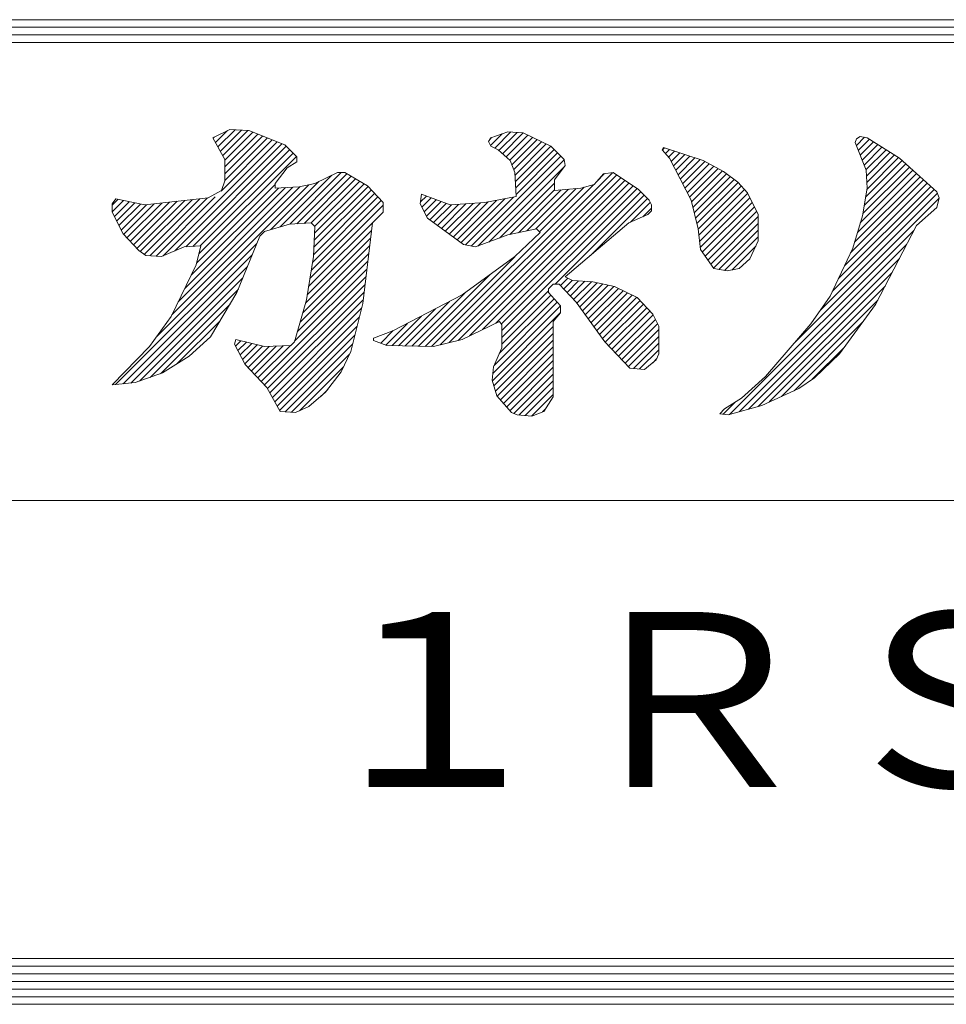
# Model space of a CAD drawing. Units: millimetres. Extents: x -2104 to 2116, y -1479 to 1615.
# Drawn here: x 1669 to 1771, y -1349 to -1241 of the extents above; entities that cross this region are included whole.
import ezdxf

# ---------------------------------------------------------------- set-up
doc = ezdxf.new("R2010")
doc.units = ezdxf.units.MM
doc.header["$LTSCALE"] = 5
doc.layers.add('0013_躯\u3000下り壁', color=7, linetype='Continuous')
doc.layers.add('0022_柱符号_A', color=7, linetype='Continuous')
doc.styles.add('ＭＳ ゴシック', font='txt', dxfattribs={"height": 1})

msp = doc.modelspace()

# ---------------------------------------------------------------- linework, layer by layer
at = {"layer": '0013_躯\u3000下り壁', "color": 7, "linetype": 'Continuous', "lineweight": 5}
for p, q in [((-1965, -1241.938), (2010, -1241.938)), ((-1965, -1242.771), (2010, -1242.771)), ((1692.289, -1253.078), (1690.458, -1253.996)), ((1690.741, -1254.507), (1692.052, -1253.197)), ((1691.006, -1254.983), (1692.873, -1253.115)), ((1691.269, -1255.459), (1693.57, -1253.158)), ((1691.533, -1255.935), (1694.266, -1253.202)), ((1691.766, -1256.442), (1694.822, -1253.386)), ((1694.381, -1253.209), (1692.289, -1253.078)), ((1698.305, -1254.782), (1694.381, -1253.209)), ((1722.632, -1253.34), (1720.801, -1253.996)), ((1721.206, -1255.116), (1722.956, -1253.365)), ((1721.675, -1255.386), (1723.643, -1253.418)), ((1724.332, -1253.471), (1722.632, -1253.34)), ((1685.017, -1266.889), (1697.462, -1254.444)), ((1690.458, -1253.996), (1691.766, -1256.354)), ((1690.477, -1254.031), (1690.57, -1253.939)), ((1691.353, -1259.814), (1696.934, -1254.232)), ((1691.766, -1257.182), (1695.35, -1253.597)), ((1691.766, -1257.921), (1695.878, -1253.809)), ((1691.766, -1258.661), (1696.406, -1254.021)), ((1720.801, -1253.996), (1720.539, -1254.388)), ((1720.539, -1254.388), (1720.801, -1254.913)), ((1720.71, -1254.132), (1720.872, -1253.97)), ((1720.757, -1254.825), (1722.024, -1253.558)), ((1722.064, -1255.737), (1724.33, -1253.471)), ((1722.453, -1256.088), (1724.83, -1253.71)), ((1722.842, -1256.439), (1725.331, -1253.95)), ((1723.076, -1256.944), (1725.831, -1254.19)), ((1723.287, -1257.472), (1726.331, -1254.429)), ((1727.34, -1254.913), (1724.332, -1253.471)), ((1760.692, -1254.126), (1760.561, -1254.519)), ((1760.561, -1254.519), (1761.739, -1257.533)), ((1760.687, -1254.843), (1761.583, -1253.947)), ((1761.085, -1253.864), (1760.692, -1254.126)), ((1760.895, -1255.374), (1762.117, -1254.152)), ((1761.869, -1253.996), (1761.085, -1253.864)), ((1761.103, -1255.906), (1762.571, -1254.438)), ((1765.4, -1256.223), (1761.869, -1253.996)), ((1686.296, -1266.35), (1697.99, -1254.655)), ((1687.479, -1265.907), (1698.454, -1254.931)), ((1688.275, -1265.85), (1698.824, -1255.302)), ((1699.613, -1256.092), (1698.305, -1254.782)), ((1720.801, -1254.913), (1721.586, -1255.306)), ((1721.586, -1255.306), (1722.893, -1256.485)), ((1723.43, -1258.07), (1726.831, -1254.669)), ((1723.465, -1258.774), (1727.331, -1254.908)), ((1723.5, -1259.479), (1727.703, -1255.276)), ((1728.779, -1256.354), (1727.34, -1254.913)), ((1739.635, -1255.043), (1739.504, -1255.306)), ((1739.504, -1255.306), (1740.289, -1256.223)), ((1739.507, -1255.31), (1739.739, -1255.078)), ((1743.951, -1256.485), (1739.635, -1255.043)), ((1739.849, -1255.709), (1740.294, -1255.264)), ((1740.19, -1256.107), (1740.848, -1255.449)), ((1761.311, -1256.438), (1763.024, -1254.724)), ((1761.519, -1256.97), (1763.478, -1255.01)), ((1761.727, -1257.502), (1763.932, -1255.297)), ((1761.782, -1258.186), (1764.385, -1255.583)), ((1688.928, -1266.678), (1699.563, -1256.042)), ((1689.072, -1265.793), (1699.193, -1255.672)), ((1691.766, -1256.354), (1691.766, -1258.712)), ((1698.566, -1257.271), (1699.613, -1256.616)), ((1699.613, -1256.616), (1699.613, -1256.092)), ((1718.634, -1265.825), (1728.442, -1256.017)), ((1719.385, -1265.813), (1728.789, -1256.409)), ((1722.893, -1256.485), (1723.416, -1257.795)), ((1723.536, -1260.183), (1728.072, -1255.646)), ((1728.91, -1257.009), (1728.779, -1256.354)), ((1740.289, -1256.223), (1742.643, -1260.809)), ((1740.467, -1256.57), (1741.403, -1255.634)), ((1740.718, -1257.059), (1741.957, -1255.819)), ((1740.969, -1257.548), (1742.512, -1256.004)), ((1741.219, -1258.036), (1743.066, -1256.189)), ((1741.47, -1258.525), (1743.621, -1256.375)), ((1741.721, -1259.014), (1744.147, -1256.589)), ((1746.173, -1257.664), (1743.951, -1256.485)), ((1761.697, -1260.49), (1765.696, -1256.491)), ((1761.828, -1258.88), (1764.839, -1255.869)), ((1761.852, -1259.595), (1765.293, -1256.155)), ((1769.455, -1259.892), (1765.4, -1256.223)), ((1697.259, -1258.974), (1698.566, -1257.271)), ((1720.561, -1265.377), (1728.852, -1257.087)), ((1727.733, -1258.581), (1728.91, -1257.009)), ((1741.972, -1259.503), (1744.63, -1256.845)), ((1742.223, -1259.992), (1745.113, -1257.102)), ((1742.474, -1260.48), (1745.597, -1257.358)), ((1742.691, -1261.003), (1746.08, -1257.614)), ((1747.744, -1258.843), (1746.173, -1257.664)), ((1761.116, -1263.291), (1766.862, -1257.545)), ((1761.386, -1262.28), (1766.473, -1257.194)), ((1761.541, -1261.385), (1766.085, -1256.842)), ((1761.739, -1257.533), (1761.869, -1259.498)), ((1691.766, -1258.712), (1691.373, -1259.761)), ((1696.763, -1264.02), (1702.02, -1258.763)), ((1697.799, -1263.724), (1703.428, -1258.095)), ((1698.833, -1263.429), (1704.467, -1257.795)), ((1699.617, -1263.385), (1705.074, -1257.928)), ((1700.4, -1263.342), (1705.542, -1258.2)), ((1701.182, -1263.299), (1706.01, -1258.471)), ((1701.552, -1263.669), (1706.478, -1258.743)), ((1704.059, -1257.795), (1701.574, -1258.974)), ((1704.844, -1257.795), (1704.059, -1257.795)), ((1707.33, -1259.236), (1704.844, -1257.795)), ((1715.242, -1276.613), (1734.049, -1257.807)), ((1716.229, -1276.366), (1734.536, -1258.059)), ((1717.216, -1276.119), (1734.98, -1258.355)), ((1718.449, -1275.626), (1735.423, -1258.651)), ((1723.416, -1257.795), (1723.547, -1260.416)), ((1727.733, -1259.761), (1727.733, -1258.581)), ((1733.095, -1257.926), (1732.049, -1259.105)), ((1732.347, -1258.769), (1733.204, -1257.913)), ((1734.142, -1257.795), (1733.095, -1257.926)), ((1736.887, -1259.629), (1734.142, -1257.795)), ((1742.839, -1261.595), (1746.514, -1257.92)), ((1742.987, -1262.187), (1746.937, -1258.237)), ((1743.135, -1262.779), (1747.359, -1258.554)), ((1760.05, -1266.575), (1768.026, -1258.599)), ((1760.494, -1265.392), (1767.638, -1258.248)), ((1760.805, -1264.341), (1767.25, -1257.896)), ((1684.231, -1275.813), (1700.917, -1259.126)), ((1685.969, -1273.335), (1699.955, -1259.349)), ((1686.673, -1271.891), (1699.16, -1259.403)), ((1687.377, -1270.447), (1698.382, -1259.442)), ((1688.081, -1269.004), (1697.603, -1259.481)), ((1688.682, -1267.663), (1697.259, -1259.086)), ((1691.373, -1259.761), (1689.934, -1260.547)), ((1697.259, -1259.498), (1697.259, -1258.974)), ((1699.875, -1259.367), (1697.259, -1259.498)), ((1701.574, -1258.974), (1699.875, -1259.367)), ((1701.484, -1265.956), (1707.75, -1259.69)), ((1701.515, -1265.186), (1707.394, -1259.306)), ((1701.546, -1264.415), (1706.947, -1259.014)), ((1709.03, -1261.071), (1707.33, -1259.236)), ((1714.327, -1276.789), (1731.997, -1259.12)), ((1719.885, -1274.93), (1735.867, -1258.948)), ((1721.32, -1274.234), (1736.31, -1259.244)), ((1721.737, -1264.94), (1727.733, -1258.945)), ((1721.93, -1274.364), (1736.754, -1259.54)), ((1721.978, -1275.056), (1737.146, -1259.888)), ((1722.856, -1264.562), (1727.733, -1259.685)), ((1723.79, -1264.367), (1728.463, -1259.694)), ((1724.725, -1264.171), (1729.277, -1259.62)), ((1725.66, -1263.976), (1730.091, -1259.546)), ((1726.097, -1264.279), (1730.978, -1259.398)), ((1730.61, -1259.498), (1727.733, -1259.761)), ((1732.049, -1259.105), (1730.61, -1259.498)), ((1738.065, -1260.809), (1736.887, -1259.629)), ((1743.282, -1263.371), (1747.775, -1258.878)), ((1743.429, -1263.964), (1748.123, -1259.27)), ((1743.507, -1264.626), (1748.47, -1259.662)), ((1748.79, -1260.022), (1747.744, -1258.843)), ((1758.049, -1270.796), (1769.191, -1259.653)), ((1758.716, -1269.389), (1768.804, -1259.302)), ((1759.383, -1267.982), (1768.415, -1258.95)), ((1761.869, -1259.498), (1761.346, -1262.512)), ((1769.717, -1260.547), (1769.455, -1259.892)), ((1679.458, -1262.093), (1680.698, -1260.852)), ((1679.863, -1260.678), (1679.47, -1261.202)), ((1679.47, -1261.34), (1680.086, -1260.724)), ((1683.002, -1261.333), (1679.863, -1260.678)), ((1681.775, -1265.693), (1686.536, -1260.932)), ((1682.131, -1266.077), (1687.37, -1260.837)), ((1682.521, -1266.426), (1688.205, -1260.743)), ((1682.964, -1266.723), (1689.039, -1260.648)), ((1689.934, -1260.547), (1683.002, -1261.333)), ((1683.558, -1266.869), (1689.873, -1260.554)), ((1684.245, -1266.921), (1690.707, -1260.459)), ((1701.194, -1268.465), (1708.818, -1260.842)), ((1701.342, -1267.578), (1708.462, -1260.458)), ((1701.453, -1266.727), (1708.106, -1260.074)), ((1713.215, -1260.153), (1713.084, -1261.202)), ((1713.11, -1260.992), (1713.748, -1260.354)), ((1716.354, -1261.333), (1713.215, -1260.153)), ((1713.269, -1261.573), (1714.286, -1260.556)), ((1713.516, -1262.066), (1714.824, -1260.758)), ((1713.762, -1262.56), (1715.362, -1260.96)), ((1717.095, -1265.144), (1721.412, -1260.827)), ((1717.522, -1265.457), (1722.329, -1260.65)), ((1718.017, -1265.701), (1723.245, -1260.474)), ((1723.547, -1260.416), (1720.147, -1261.071)), ((1727.793, -1269.98), (1737.515, -1260.258)), ((1731.648, -1266.865), (1737.885, -1260.628)), ((1738.327, -1261.333), (1738.065, -1260.809)), ((1742.643, -1260.809), (1743.428, -1263.953)), ((1743.585, -1265.288), (1748.81, -1260.063)), ((1743.662, -1265.95), (1749.056, -1260.556)), ((1749.967, -1262.381), (1748.79, -1260.022)), ((1753.859, -1276.466), (1769.697, -1260.628)), ((1756.725, -1272.859), (1769.523, -1260.062)), ((1769.455, -1261.595), (1769.717, -1260.547)), ((1679.47, -1261.202), (1679.47, -1262.119)), ((1679.704, -1262.586), (1681.31, -1260.98)), ((1679.95, -1263.079), (1681.923, -1261.107)), ((1680.196, -1263.573), (1682.534, -1261.235)), ((1680.443, -1264.066), (1683.198, -1261.311)), ((1680.707, -1264.542), (1684.033, -1261.216)), ((1681.063, -1264.925), (1684.867, -1261.121)), ((1681.419, -1265.309), (1685.702, -1261.027)), ((1701.047, -1269.352), (1709.03, -1261.37)), ((1709.03, -1262.119), (1709.03, -1261.071)), ((1713.084, -1261.202), (1713.869, -1262.774)), ((1714.11, -1262.951), (1715.899, -1261.162)), ((1714.537, -1263.264), (1716.477, -1261.324)), ((1714.963, -1263.578), (1717.271, -1261.27)), ((1715.39, -1263.891), (1718.066, -1261.215)), ((1715.816, -1264.204), (1718.861, -1261.16)), ((1716.242, -1264.518), (1719.655, -1261.105)), ((1720.147, -1261.071), (1716.354, -1261.333)), ((1716.669, -1264.831), (1720.496, -1261.003)), ((1736.043, -1263.21), (1738.191, -1261.062)), ((1737.36, -1262.633), (1738.327, -1261.666)), ((1737.934, -1262.381), (1738.327, -1261.988)), ((1738.327, -1261.988), (1738.327, -1261.333)), ((1743.885, -1266.466), (1749.302, -1261.05)), ((1744.186, -1266.905), (1749.549, -1261.543)), ((1744.487, -1267.344), (1749.795, -1262.036)), ((1767.232, -1263.56), (1769.455, -1261.595)), ((1679.47, -1262.119), (1680.648, -1264.477)), ((1700.899, -1270.24), (1709.03, -1262.109)), ((1707.853, -1263.298), (1709.03, -1262.119)), ((1713.869, -1262.774), (1717.792, -1265.656)), ((1735.842, -1263.298), (1737.934, -1262.381)), ((1744.788, -1267.783), (1749.967, -1262.604)), ((1749.967, -1265.263), (1749.967, -1262.381)), ((1761.346, -1262.512), (1760.3, -1266.05)), ((1696.081, -1264.215), (1698.828, -1263.429)), ((1698.828, -1263.429), (1701.182, -1263.298)), ((1700.752, -1271.127), (1707.754, -1264.124)), ((1701.182, -1263.298), (1701.574, -1263.691)), ((1701.574, -1263.691), (1701.444, -1266.967)), ((1706.806, -1272.077), (1707.853, -1263.298)), ((1722.632, -1264.608), (1725.771, -1263.953)), ((1725.771, -1263.953), (1726.163, -1264.346)), ((1728.91, -1269.194), (1735.842, -1263.298)), ((1743.428, -1263.953), (1743.689, -1266.181)), ((1745.089, -1268.221), (1749.967, -1263.344)), ((1745.674, -1268.377), (1749.967, -1264.083)), ((1746.844, -1284.22), (1766.944, -1264.12)), ((1762.785, -1272.208), (1767.232, -1263.56)), ((1680.648, -1264.477), (1682.349, -1266.312)), ((1693.073, -1270.897), (1695.558, -1264.739)), ((1695.558, -1264.739), (1696.081, -1264.215)), ((1700.549, -1272.069), (1707.654, -1264.964)), ((1719.1, -1265.918), (1722.632, -1264.608)), ((1726.163, -1264.346), (1723.416, -1266.967)), ((1746.3, -1268.49), (1749.967, -1264.823)), ((1749.051, -1267.229), (1749.967, -1265.263)), ((1679.835, -1280.948), (1695.23, -1265.553)), ((1682.349, -1266.312), (1683.133, -1266.836)), ((1684.833, -1266.967), (1687.318, -1265.918)), ((1687.318, -1265.918), (1689.149, -1265.787)), ((1689.149, -1265.787), (1688.627, -1267.884)), ((1700.254, -1273.104), (1707.554, -1265.804)), ((1717.792, -1265.656), (1719.1, -1265.918)), ((1743.689, -1266.181), (1745.128, -1268.277)), ((1747.097, -1268.433), (1749.706, -1265.824)), ((1747.88, -1283.923), (1766.16, -1265.643)), ((1760.3, -1266.05), (1757.815, -1271.291)), ((1680.662, -1280.861), (1694.729, -1266.793)), ((1683.133, -1266.836), (1684.833, -1266.967)), ((1699.959, -1274.139), (1707.454, -1266.644)), ((1701.444, -1266.967), (1700.659, -1271.684)), ((1713.606, -1276.77), (1723.391, -1266.985)), ((1723.416, -1266.967), (1717.662, -1271.16)), ((1747.874, -1268.277), (1749.051, -1267.229)), ((1748.917, -1283.627), (1765.377, -1267.166)), ((1748.953, -1267.316), (1749.061, -1267.209)), ((1681.489, -1280.774), (1694.229, -1268.034)), ((1688.627, -1267.884), (1685.879, -1273.518)), ((1699.369, -1276.208), (1707.253, -1268.324)), ((1699.664, -1275.174), (1707.354, -1267.484)), ((1745.128, -1268.277), (1746.566, -1268.539)), ((1746.566, -1268.539), (1747.874, -1268.277)), ((1682.45, -1280.552), (1693.728, -1269.274)), ((1695.723, -1280.594), (1707.154, -1269.164)), ((1712.885, -1276.751), (1720.666, -1268.971)), ((1728.389, -1270.124), (1729.182, -1269.331)), ((1729.694, -1269.587), (1728.91, -1269.194)), ((1749.953, -1283.33), (1764.594, -1268.689)), ((1683.585, -1280.157), (1693.228, -1270.514)), ((1696.083, -1280.974), (1707.053, -1270.004)), ((1727.078, -1270.505), (1727.601, -1269.98)), ((1727.078, -1270.897), (1727.078, -1270.505)), ((1727.601, -1269.98), (1728.256, -1269.98)), ((1728.256, -1269.98), (1730.087, -1271.946)), ((1728.746, -1270.507), (1729.675, -1269.578)), ((1729.103, -1270.89), (1730.366, -1269.627)), ((1729.46, -1271.273), (1731.064, -1269.668)), ((1731.918, -1269.718), (1729.694, -1269.587)), ((1729.817, -1271.656), (1731.763, -1269.709)), ((1730.162, -1272.049), (1732.389, -1269.823)), ((1730.474, -1272.478), (1732.994, -1269.958)), ((1730.784, -1272.907), (1733.599, -1270.092)), ((1731.096, -1273.335), (1734.204, -1270.227)), ((1731.407, -1273.764), (1734.717, -1270.454)), ((1734.272, -1270.242), (1731.918, -1269.718)), ((1736.757, -1271.422), (1734.272, -1270.242)), ((1751.18, -1282.842), (1763.811, -1270.212)), ((1690.195, -1275.746), (1693.073, -1270.897)), ((1696.416, -1281.381), (1706.953, -1270.843)), ((1696.678, -1281.858), (1706.853, -1271.683)), ((1700.659, -1271.684), (1699.352, -1276.27)), ((1717.662, -1271.16), (1710.076, -1275.09)), ((1712.164, -1276.733), (1717.94, -1270.957)), ((1721.706, -1277.546), (1727.686, -1271.567)), ((1721.978, -1275.795), (1727.078, -1270.695)), ((1721.978, -1276.535), (1727.334, -1271.179)), ((1728.387, -1272.339), (1727.078, -1270.897)), ((1731.718, -1274.192), (1735.219, -1270.692)), ((1732.029, -1274.621), (1735.72, -1270.93)), ((1732.34, -1275.05), (1736.222, -1271.168)), ((1732.652, -1275.478), (1736.724, -1271.406)), ((1738.458, -1273.256), (1736.757, -1271.422)), ((1757.815, -1271.291), (1755.722, -1274.304)), ((1684.72, -1279.761), (1692.327, -1272.154)), ((1696.94, -1282.336), (1706.675, -1272.6)), ((1705.498, -1277.318), (1706.806, -1272.077)), ((1710.721, -1276.696), (1714.748, -1272.669)), ((1711.443, -1276.715), (1716.283, -1271.874)), ((1720.997, -1279.735), (1728.387, -1272.345)), ((1721.133, -1278.86), (1728.038, -1271.955)), ((1728.387, -1273.125), (1728.387, -1272.339)), ((1730.087, -1271.946), (1733.226, -1276.27)), ((1732.962, -1275.907), (1737.089, -1271.78)), ((1733.281, -1276.328), (1737.445, -1272.164)), ((1733.643, -1276.706), (1737.801, -1272.548)), ((1752.531, -1282.231), (1763.028, -1271.734)), ((1758.861, -1277.58), (1762.785, -1272.208)), ((1685.879, -1273.518), (1683.526, -1276.794)), ((1697.202, -1282.813), (1706.429, -1273.586)), ((1710, -1276.678), (1713.213, -1273.464)), ((1720.95, -1280.522), (1728.387, -1273.085)), ((1727.601, -1274.042), (1728.387, -1273.125)), ((1734.003, -1277.085), (1738.157, -1272.932)), ((1734.364, -1277.464), (1738.496, -1273.332)), ((1734.725, -1277.843), (1738.742, -1273.826)), ((1739.112, -1274.566), (1738.458, -1273.256)), ((1686.567, -1278.655), (1691.246, -1273.975)), ((1697.464, -1283.291), (1706.183, -1274.572)), ((1709.314, -1276.623), (1711.678, -1274.26)), ((1717.662, -1276.007), (1721.717, -1274.042)), ((1721.124, -1281.088), (1727.601, -1274.61)), ((1721.717, -1274.042), (1721.978, -1274.435)), ((1721.978, -1274.435), (1721.978, -1276.925)), ((1727.601, -1282.297), (1727.601, -1274.042)), ((1735.086, -1278.222), (1738.988, -1274.319)), ((1735.447, -1278.601), (1739.112, -1274.936)), ((1739.112, -1277.58), (1739.112, -1274.566)), ((1755.722, -1274.304), (1750.752, -1280.069)), ((1753.882, -1281.62), (1761.403, -1274.099)), ((1687.841, -1277.842), (1690.195, -1275.746)), ((1692.942, -1276.007), (1692.812, -1276.532)), ((1696.081, -1276.794), (1692.942, -1276.007)), ((1697.727, -1283.769), (1705.937, -1275.558)), ((1710.076, -1275.09), (1707.983, -1275.876)), ((1707.983, -1275.876), (1707.983, -1276.139)), ((1708.772, -1276.426), (1710.142, -1275.056)), ((1714.522, -1276.794), (1717.662, -1276.007)), ((1721.297, -1281.654), (1727.601, -1275.35)), ((1735.808, -1278.979), (1739.112, -1275.676)), ((1683.526, -1276.794), (1679.47, -1280.986)), ((1692.812, -1276.532), (1693.989, -1278.759)), ((1692.921, -1276.739), (1693.51, -1276.149)), ((1693.177, -1277.222), (1694.102, -1276.298)), ((1693.433, -1277.706), (1694.693, -1276.446)), ((1693.688, -1278.19), (1695.284, -1276.594)), ((1693.944, -1278.674), (1695.876, -1276.742)), ((1694.286, -1279.073), (1696.587, -1276.771)), ((1694.645, -1279.453), (1697.362, -1276.735)), ((1695.005, -1279.833), (1698.137, -1276.7)), ((1695.364, -1280.213), (1698.913, -1276.665)), ((1698.959, -1276.663), (1696.081, -1276.794)), ((1698.324, -1283.911), (1705.691, -1276.544)), ((1699.352, -1276.27), (1698.959, -1276.663)), ((1707.983, -1276.139), (1709.422, -1276.663)), ((1709.422, -1276.663), (1714.522, -1276.794)), ((1721.978, -1276.925), (1721.062, -1279.021)), ((1721.487, -1282.204), (1727.601, -1276.09)), ((1721.828, -1282.602), (1727.601, -1276.829)), ((1733.226, -1276.27), (1735.973, -1279.152)), ((1736.344, -1279.183), (1739.112, -1276.415)), ((1755.878, -1280.364), (1759.399, -1276.843)), ((1684.964, -1279.676), (1687.841, -1277.842)), ((1699.011, -1283.964), (1705.357, -1277.618)), ((1704.452, -1279.545), (1705.498, -1277.318)), ((1722.17, -1283.001), (1727.601, -1277.569)), ((1737.027, -1279.24), (1739.112, -1277.155)), ((1738.454, -1278.553), (1738.902, -1278.104)), ((1738.85, -1278.235), (1739.112, -1277.58)), ((1756.114, -1280.2), (1758.861, -1277.58)), ((1693.989, -1278.759), (1696.343, -1281.248)), ((1699.909, -1283.806), (1704.702, -1279.012)), ((1721.062, -1279.021), (1720.931, -1280.462)), ((1722.51, -1283.4), (1727.601, -1278.309)), ((1722.852, -1283.798), (1727.601, -1279.049)), ((1735.973, -1279.152), (1737.542, -1279.283)), ((1737.542, -1279.283), (1738.85, -1278.235)), ((1681.956, -1280.725), (1684.964, -1279.676)), ((1702.752, -1281.772), (1704.452, -1279.545)), ((1723.285, -1284.105), (1727.601, -1279.789)), ((1750.752, -1280.069), (1748.136, -1282.428)), ((1754.414, -1281.38), (1756.114, -1280.2)), ((1679.47, -1280.986), (1681.956, -1280.725)), ((1696.343, -1281.248), (1697.782, -1283.869)), ((1720.931, -1280.462), (1721.455, -1282.166)), ((1723.853, -1284.277), (1727.601, -1280.528)), ((1724.536, -1284.334), (1727.601, -1281.268)), ((1750.359, -1283.214), (1754.414, -1281.38)), ((1700.921, -1283.345), (1702.752, -1281.772)), ((1702.255, -1282.199), (1702.978, -1281.476)), ((1721.455, -1282.166), (1723.024, -1284)), ((1725.218, -1284.391), (1727.601, -1282.008)), ((1726.556, -1283.869), (1727.601, -1282.297)), ((1748.136, -1282.428), (1746.305, -1283.607)), ((1699.482, -1284), (1700.921, -1283.345)), ((1746.142, -1284.182), (1747.463, -1282.862)), ((1746.697, -1284.262), (1750.359, -1283.214)), ((1697.782, -1283.869), (1699.482, -1284)), ((1723.024, -1284), (1723.678, -1284.262)), ((1723.678, -1284.262), (1725.247, -1284.393)), ((1725.247, -1284.393), (1726.556, -1283.869)), ((1726.429, -1283.92), (1726.706, -1283.642)), ((1746.305, -1283.607), (1745.782, -1284.131)), ((1745.782, -1284.131), (1746.697, -1284.262)), ((-1965.833, -1344.438), (2010.833, -1344.438)), ((-1966.667, -1345.271), (2011.667, -1345.271)), ((-1968.333, -1346.938), (2013.333, -1346.938)), ((-1967.5, -1346.104), (2012.5, -1346.104)), ((-1969.167, -1347.771), (2014.167, -1347.771))]:
    msp.add_line(p, q, dxfattribs=at)
at = {"layer": '0022_柱符号_A', "color": 7, "linetype": 'Continuous', "lineweight": 5}
for p, q in [((-1965, -1241.104), (2010, -1241.104)), ((-1965, -1243.604), (2010, -1243.604)), ((1460, -1293.604), (2010, -1293.604)), ((-1965, -1343.604), (2010, -1343.604)), ((-1970, -1348.604), (2015, -1348.604))]:
    msp.add_line(p, q, dxfattribs=at)

# ---------------------------------------------------------------- texts
at = {"layer": '0013_躯\u3000下り壁', "color": 3, "linetype": 'Continuous', "lineweight": 5, "style": 'ＭＳ ゴシック', "width": 1.0875}
msp.add_text('１ＲＳ１７９４７', height=19.05, dxfattribs=at).set_placement((1700.474, -1324.873))

doc.saveas('drawing.dxf')
